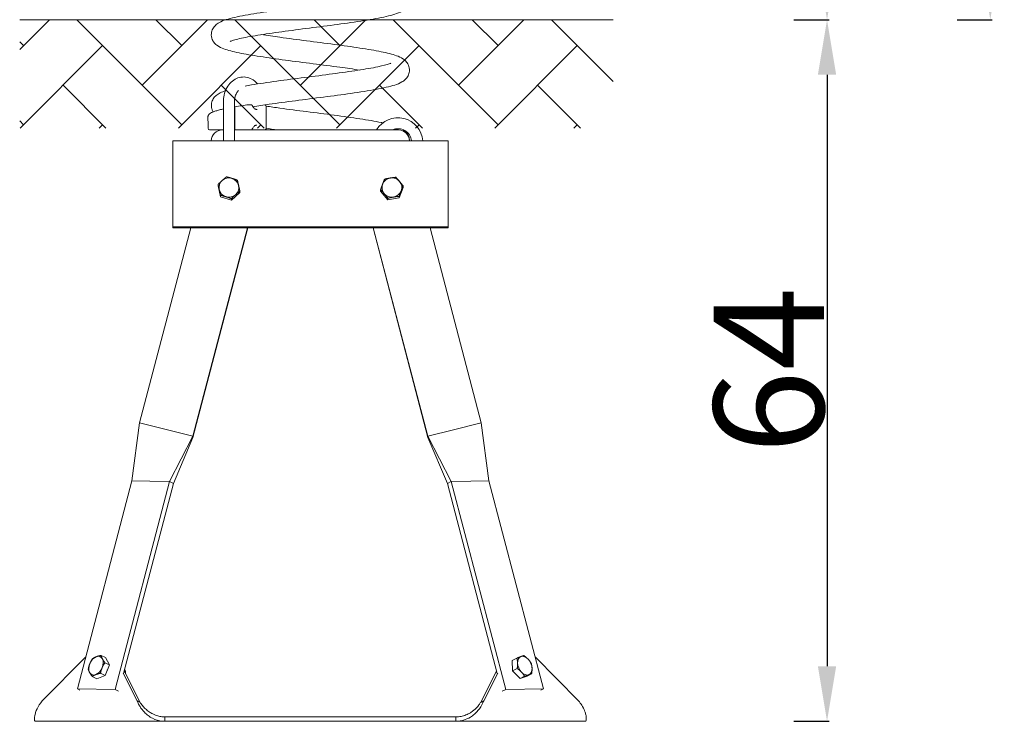
# Model space of a CAD drawing. Units: millimetres. Extents: x 2164 to 2255, y 575 to 706.
# Drawn here: x 2165 to 2255, y 575 to 639 of the extents above; entities that cross this region are included whole.
import ezdxf

# ---------------------------------------------------------------- set-up
doc = ezdxf.new("R2010")
doc.units = ezdxf.units.MM
doc.header["$LTSCALE"] = 10
doc.layers.add('Widoczne (ISO)', color=7, linetype='Continuous', lineweight=50)
doc.styles.get("Standard").update_dxf_attribs({"font": 'tahoma.ttf'})
doc.dimstyles.new('Karol 10', dxfattribs={"dimtxt": 10, "dimasz": 5, "dimexe": 0.18, "dimexo": 0.0625, "dimgap": 0.09, "dimtad": 1, "dimdec": 0, "dimzin": 0, "dimdsep": 46, "dimtxsty": 'Standard', "dimcen": 0.09, "dimadec": 0, "dimazin": 0, "dimtfac": 1, "dimtdec": 0, "dimtofl": 0, "dimtmove": 0, "dimatfit": 3, "dimfxl": 0, "dimtolj": 1, "dimtzin": 0, "dimarcsym": 0})

# ---------------------------------------------------------------- blocks, each defined once
blk = doc.blocks.new('*D14')
at = {"color": 0, "lineweight": -2, "transparency": 16777216}
for p, q in [((2235.585, 688.301), (2238.765, 688.301)), ((2238.585, 683.301), (2238.585, 643.901)), ((2235.585, 638.901), (2238.765, 638.901))]:
    blk.add_line(p, q, dxfattribs=at)
at = {"color": 0, "transparency": 16777216}
for points in [[(2237.751, 683.301), (2239.418, 683.301), (2238.585, 688.301)], [(2237.751, 643.901), (2239.418, 643.901), (2238.585, 638.901)]]:
    blk.add_solid(points, dxfattribs=at)
at = {"layer": 'Defpoints', "color": 0, "transparency": 16777216}
for p in [(2198.972, 688.301), (2219.158, 638.901), (2238.585, 638.901)]:
    blk.add_point(p, dxfattribs=at)
at = {"color": 0, "lineweight": 5, "transparency": 16777216, "insert": (2233.297, 663.601), "char_height": 10, "attachment_point": 5, "rotation": 90}
blk.add_mtext('\\A1;49', dxfattribs=at)
blk = doc.blocks.new('*D15')
at = {"color": 0, "lineweight": -2, "transparency": 16777216}
for p, q in [((2250.412, 705.946), (2253.592, 705.946)), ((2253.412, 643.901), (2253.412, 700.946)), ((2250.412, 638.901), (2253.592, 638.901))]:
    blk.add_line(p, q, dxfattribs=at)
at = {"color": 0, "transparency": 16777216}
for points in [[(2252.578, 700.946), (2254.245, 700.946), (2253.412, 705.946)], [(2252.578, 643.901), (2254.245, 643.901), (2253.412, 638.901)]]:
    blk.add_solid(points, dxfattribs=at)
at = {"layer": 'Defpoints', "color": 0, "transparency": 16777216}
for p in [(2166.483, 705.946), (2253.412, 705.946), (2219.158, 638.901)]:
    blk.add_point(p, dxfattribs=at)
at = {"color": 0, "lineweight": 5, "transparency": 16777216, "insert": (2248.124, 672.423), "char_height": 10, "attachment_point": 5, "rotation": 90}
blk.add_mtext('\\A1;67', dxfattribs=at)
blk = doc.blocks.new('*D16')
at = {"color": 0, "lineweight": -2, "transparency": 16777216}
for p, q in [((2235.585, 638.901), (2238.765, 638.901)), ((2238.585, 633.901), (2238.585, 580.201)), ((2235.585, 575.201), (2238.765, 575.201))]:
    blk.add_line(p, q, dxfattribs=at)
at = {"color": 0, "transparency": 16777216}
for points in [[(2237.751, 633.901), (2239.418, 633.901), (2238.585, 638.901)], [(2237.751, 580.201), (2239.418, 580.201), (2238.585, 575.201)]]:
    blk.add_solid(points, dxfattribs=at)
at = {"layer": 'Defpoints', "color": 0, "transparency": 16777216}
for p in [(2219.158, 638.901), (2204.887, 575.201), (2238.585, 575.201)]:
    blk.add_point(p, dxfattribs=at)
at = {"color": 0, "lineweight": 5, "transparency": 16777216, "insert": (2233.297, 607.051), "char_height": 10, "attachment_point": 5, "rotation": 90}
blk.add_mtext('\\A1;64', dxfattribs=at)

msp = doc.modelspace()

# ---------------------------------------------------------------- hatches: boundary and pattern name
at = {"lineweight": 5}
h = msp.add_hatch(dxfattribs=at)
h.set_pattern_fill('AR-HBONE', color=256, scale=0.05)
h.set_pattern_definition([(45, (-5826.826, -11141.9583), (7e-16, 7.1842049), [15.24, -5.08]), (135, (-5823.2337, -11138.366), (7e-16, 7.1842049), [15.24, -5.08])])
h.paths.add_polyline_path([(2165.26, 638.901), (2165.26, 629.061), (2219.158, 629.061), (2219.158, 638.901)])

# ---------------------------------------------------------------- linework, layer by layer
msp.add_line((2165.26, 638.901), (2219.158, 638.901), dxfattribs=at)
at = {"layer": 'Widoczne (ISO)', "lineweight": 5}
for p, q in [((2183.765, 631.451), (2183.765, 627.901)), ((2184.765, 631.451), (2184.765, 627.901)), ((2187.643, 629.051), (2187.643, 631.029)), ((2186.089, 628.901), (2186.253, 628.901)), ((2199.665, 628.901), (2186.253, 628.901)), ((2179.165, 627.901), (2189.043, 627.901)), ((2179.165, 626.816), (2179.165, 627.901)), ((2194.286, 627.901), (2189.043, 627.901)), ((2194.286, 627.901), (2204.165, 627.901)), ((2204.165, 627.901), (2204.165, 626.816)), ((2179.165, 620.083), (2179.165, 626.816)), ((2204.165, 626.816), (2204.165, 620.083)), ((2183.275, 623.816), (2183.275, 623.953)), ((2183.495, 622.826), (2183.275, 623.816)), ((2185.254, 623.198), (2185.254, 623.335)), ((2198.04, 623.338), (2198.04, 623.475)), ((2198.703, 622.558), (2198.04, 623.338)), ((2200.089, 623.676), (2199.727, 622.727)), ((2200.089, 623.676), (2200.089, 623.813)), ((2183.495, 622.826), (2183.495, 622.964)), ((2184.485, 622.517), (2183.495, 622.826)), ((2185.254, 623.198), (2184.485, 622.517)), ((2184.485, 622.517), (2184.485, 622.654)), ((2199.727, 622.727), (2198.703, 622.558)), ((2198.703, 622.558), (2198.703, 622.695)), ((2199.727, 622.727), (2199.727, 622.864)), ((2180.79, 619.993), (2176.148, 602.294)), ((2204.165, 620.083), (2179.165, 620.083)), ((2179.165, 619.993), (2179.165, 620.083)), ((2204.165, 619.993), (2179.165, 619.993)), ((2185.951, 619.993), (2180.992, 601.087)), ((2185.98, 619.993), (2180.992, 600.975)), ((2197.349, 619.993), (2202.337, 600.975)), ((2197.379, 619.993), (2202.337, 601.087)), ((2202.539, 619.993), (2207.181, 602.294)), ((2204.165, 619.993), (2204.165, 620.083)), ((2175.448, 597.025), (2176.148, 602.294)), ((2176.148, 602.294), (2178.671, 601.666)), ((2207.181, 602.294), (2204.659, 601.666)), ((2207.881, 597.025), (2207.181, 602.294)), ((2178.671, 601.666), (2180.992, 601.087)), ((2178.874, 596.968), (2180.992, 601.087)), ((2179.216, 596.803), (2180.992, 600.975)), ((2180.992, 601.087), (2180.992, 600.975)), ((2204.659, 601.666), (2202.337, 601.087)), ((2204.456, 596.968), (2202.337, 601.087)), ((2202.337, 601.087), (2202.337, 600.975)), ((2204.113, 596.803), (2202.337, 600.975)), ((2175.448, 597.025), (2170.497, 578.145)), ((2178.874, 596.968), (2173.922, 578.087)), ((2179.216, 596.803), (2174.689, 579.541)), ((2177.09, 596.998), (2175.448, 597.025)), ((2178.874, 596.968), (2177.09, 596.998)), ((2179.216, 596.803), (2178.874, 596.968)), ((2204.113, 596.803), (2204.456, 596.968)), ((2204.113, 596.803), (2208.64, 579.541)), ((2204.456, 596.968), (2206.239, 596.998)), ((2204.456, 596.968), (2209.407, 578.087)), ((2206.239, 596.998), (2207.881, 597.025)), ((2207.881, 597.025), (2212.833, 578.145)), ((2167.304, 577.049), (2171.263, 581.065)), ((2173.065, 580.98), (2172.647, 581.181)), ((2173.42, 580.313), (2173.002, 580.514)), ((2173.065, 580.98), (2173.42, 580.313)), ((2209.993, 580.735), (2210.411, 580.936)), ((2210.029, 579.794), (2209.993, 580.735)), ((2212.067, 581.065), (2216.025, 577.049)), ((2173.019, 579.357), (2172.601, 579.558)), ((2173.42, 580.313), (2173.019, 579.357)), ((2174.654, 579.558), (2175.927, 577.049)), ((2174.749, 579.771), (2176.195, 576.921)), ((2207.134, 576.921), (2208.58, 579.771)), ((2207.402, 577.049), (2208.675, 579.558)), ((2210.029, 579.794), (2210.446, 579.995)), ((2210.702, 579.083), (2210.029, 579.794)), ((2211.339, 579.312), (2211.756, 579.513)), ((2172.262, 579.067), (2171.845, 579.268)), ((2173.019, 579.357), (2172.262, 579.067)), ((2211.339, 579.312), (2210.702, 579.083)), ((2210.702, 579.083), (2211.119, 579.284)), ((2170.728, 578.033), (2170.497, 578.145)), ((2170.497, 578.145), (2173.922, 578.087)), ((2173.922, 578.087), (2174.24, 577.934)), ((2209.407, 578.087), (2209.089, 577.934)), ((2212.833, 578.145), (2209.407, 578.087)), ((2212.601, 578.033), (2212.833, 578.145)), ((2175.927, 577.049), (2176.077, 576.978)), ((2176.077, 576.978), (2176.195, 576.921)), ((2207.134, 576.921), (2207.252, 576.978)), ((2207.252, 576.978), (2207.402, 577.049)), ((2178.442, 575.201), (2166.665, 575.201)), ((2178.442, 575.601), (2204.887, 575.601)), ((2178.442, 575.601), (2178.442, 575.425)), ((2178.442, 575.425), (2178.442, 575.201)), ((2178.442, 575.201), (2204.887, 575.201)), ((2204.887, 575.425), (2204.887, 575.601)), ((2204.887, 575.201), (2204.887, 575.425)), ((2216.665, 575.201), (2204.887, 575.201))]:
    msp.add_line(p, q, dxfattribs=at)
for centre, radius, start, end in [((2186.089, 631.035), 0.15, 89.82157, 97.42438), ((2186.253, 631.034), 0.15, 25.39035, 89.80984), ((2187.493, 631.029), 0.15, 0.01121, 67.00778), ((2199.615, 627.751), 2.25, 3.82255, 149.26213), ((2182.514, 629.051), 0.15, 180.03042, 270), ((2183.665, 627.901), 1, 90, 180), ((2186.253, 629.051), 0.15, 270, 334.57285), ((2187.493, 629.051), 0.15, 270, 0.01121), ((2199.615, 627.751), 1.25, 6.8921, 113.07392), ((2199.665, 627.901), 1, 0, 90)]:
    msp.add_arc(centre, radius, start, end, dxfattribs=at)
for centre, major_axis, ratio, start_param, end_param in [((2291.292, -1612.892), (-167.247, 2241.865), 0.596142, 6.236756, 6.236879), ((2184.265, 623.662), (-0.9, 0), 0.97437, 5.449194, 6.496392), ((2184.265, 623.662), (-0.9, 0), 0.97437, 4.401997, 5.449194), ((2184.265, 623.662), (0.9, 0), 0.97437, 0.213207, 1.260404), ((2199.065, 623.662), (-0.9, 0), 0.97437, 4.880209, 5.927407), ((2199.065, 623.662), (-0.9, 0), 0.97437, 3.833012, 4.880209), ((2199.065, 623.662), (0.9, 0), 0.97437, 5.927407, 6.974605), ((2184.265, 623.662), (-0.9, 0), 0.97437, 0.213207, 1.260404), ((2184.265, 623.662), (0.9, 0), 0.97437, 5.449194, 6.496392), ((2199.065, 623.662), (-0.9, 0), 0.97437, 5.927407, 6.974605), ((2199.065, 623.662), (0.9, 0), 0.97437, 4.880209, 5.927407), ((2184.265, 623.662), (0.9, 0), 0.97437, 4.401997, 5.449194), ((2199.065, 623.662), (0.9, 0), 0.97437, 3.833012, 4.880209), ((2172.191, 580.251), (-0.39, -0.811), 0.649602, 4.791377, 5.838574), ((2172.191, 580.251), (-0.39, -0.811), 0.649602, 3.744179, 4.791377), ((2172.191, 580.251), (0.39, 0.811), 0.649602, 5.838574, 6.885772), ((2172.191, 580.251), (0.39, 0.811), 0.649602, 4.791377, 5.838574), ((2211.139, 580.251), (-0.39, 0.811), 0.649602, 6.216366, 7.263563), ((2211.139, 580.251), (0.39, -0.811), 0.649602, 4.121971, 5.169168), ((2211.139, 580.251), (-0.39, 0.811), 0.649602, 5.169168, 6.216366), ((2211.139, 580.251), (-0.39, 0.811), 0.649602, 4.121971, 5.169168), ((2172.191, 580.251), (-0.39, -0.811), 0.649602, 5.838574, 6.885772), ((2172.191, 580.251), (0.39, 0.811), 0.649602, 3.744179, 4.791377), ((2172.705, 580.004), (-0.361, -0.749), 0.649602, 1.589411, 1.710157), ((2174.246, 579.262), (0.377, 0.784), 0.649602, 5.326937, 5.907512), ((2211.139, 580.251), (0.39, -0.811), 0.649602, 5.169168, 6.216366), ((2211.139, 580.251), (0.39, -0.811), 0.649602, 6.216366, 7.263563)]:
    msp.add_ellipse(centre, major_axis=major_axis, ratio=ratio, start_param=start_param, end_param=end_param, dxfattribs=at)
for points, knots in [([(2187.216, 643.972), (2187.734, 643.891), (2188.301, 643.809), (2189.663, 643.622), (2190.493, 643.515), (2192.158, 643.302), (2193.014, 643.193), (2194.644, 642.978), (2195.438, 642.868), (2196.872, 642.65), (2197.527, 642.539), (2198.643, 642.312), (2199.105, 642.198), (2199.691, 641.988), (2199.875, 641.909), (2200.153, 641.727), (2200.246, 641.655), (2200.422, 641.469), (2200.507, 641.353), (2200.64, 641.049), (2200.677, 640.849), (2200.647, 640.506), (2200.6, 640.358), (2200.468, 640.104), (2200.382, 639.998), (2200.188, 639.81), (2200.08, 639.736), (2199.769, 639.556), (2199.562, 639.476), (2198.872, 639.253), (2198.298, 639.125), (2196.947, 638.876), (2196.172, 638.756), (2194.559, 638.526), (2193.711, 638.414), (2192.011, 638.195), (2191.139, 638.084), (2189.474, 637.868), (2188.661, 637.758), (2187.196, 637.544), (2186.524, 637.436), (2185.428, 637.229), (2184.979, 637.125), (2184.564, 636.998), (2184.466, 636.962), (2184.382, 636.924), (2184.372, 636.919), (2184.366, 636.915)], [240.768811, 240.768811, 240.768811, 240.768811, 242.687812, 242.687812, 245.194539, 245.194539, 247.733275, 247.733275, 250.291718, 250.291718, 252.87375, 252.87375, 255.506681, 255.506681, 256.940274, 256.940274, 257.632879, 257.632879, 258.295207, 258.295207, 259.076771, 259.076771, 259.70204, 259.70204, 260.355419, 260.355419, 261.173999, 261.173999, 262.741515, 262.741515, 265.716276, 265.716276, 268.528237, 268.528237, 271.142128, 271.142128, 273.715412, 273.715412, 276.267407, 276.267407, 278.797717, 278.797717, 281.256416, 281.256416, 282.332334, 282.332334, 282.920231, 282.920231, 282.920231, 282.920231]), ([(2196.114, 634.329), (2195.569, 634.414), (2194.969, 634.501), (2193.569, 634.692), (2192.736, 634.799), (2191.068, 635.013), (2190.213, 635.121), (2188.588, 635.337), (2187.799, 635.447), (2186.375, 635.665), (2185.727, 635.776), (2184.626, 636.003), (2184.172, 636.117), (2183.593, 636.333), (2183.408, 636.414), (2183.132, 636.609), (2183.042, 636.683), (2182.881, 636.869), (2182.808, 636.977), (2182.686, 637.265), (2182.652, 637.46), (2182.683, 637.799), (2182.731, 637.947), (2182.864, 638.2), (2182.95, 638.306), (2183.144, 638.493), (2183.252, 638.567), (2183.566, 638.748), (2183.775, 638.828), (2184.47, 639.052), (2185.047, 639.18), (2186.403, 639.428), (2187.178, 639.549), (2188.792, 639.779), (2189.641, 639.891), (2191.341, 640.11), (2192.213, 640.22), (2193.877, 640.437), (2194.69, 640.546), (2196.152, 640.76), (2196.822, 640.868), (2197.914, 641.075), (2198.361, 641.179), (2198.771, 641.305), (2198.867, 641.342), (2198.948, 641.378), (2198.957, 641.383), (2198.964, 641.387)], [51.784682, 51.784682, 51.784682, 51.784682, 53.803753, 53.803753, 56.313542, 56.313542, 58.853132, 58.853132, 61.412373, 61.412373, 63.995675, 63.995675, 66.632184, 66.632184, 68.077327, 68.077327, 68.741463, 68.741463, 69.335272, 69.335272, 70.097904, 70.097904, 70.724143, 70.724143, 71.377984, 71.377984, 72.199397, 72.199397, 73.780143, 73.780143, 76.760324, 76.760324, 79.568452, 79.568452, 82.18173, 82.18173, 84.754785, 84.754785, 87.306606, 87.306606, 89.836679, 89.836679, 92.294205, 92.294205, 93.367778, 93.367778, 93.936599, 93.936599, 93.936599, 93.936599]), ([(2187.216, 637.544), (2187.734, 637.463), (2188.301, 637.381), (2189.663, 637.194), (2190.493, 637.087), (2192.158, 636.873), (2193.014, 636.765), (2194.644, 636.549), (2195.438, 636.44), (2196.872, 636.221), (2197.527, 636.11), (2198.643, 635.884), (2199.105, 635.77), (2199.691, 635.559), (2199.875, 635.481), (2200.153, 635.298), (2200.246, 635.227), (2200.422, 635.04), (2200.507, 634.924), (2200.64, 634.621), (2200.677, 634.421), (2200.647, 634.077), (2200.6, 633.929), (2200.468, 633.676), (2200.382, 633.57), (2200.188, 633.382), (2200.08, 633.308), (2199.769, 633.127), (2199.562, 633.047), (2198.872, 632.824), (2198.298, 632.696), (2196.947, 632.448), (2196.172, 632.327), (2194.559, 632.097), (2193.711, 631.985), (2192.011, 631.766), (2191.139, 631.656), (2189.474, 631.439), (2188.661, 631.33), (2187.395, 631.145), (2186.896, 631.066), (2186.449, 630.989)], [292.556544, 292.556544, 292.556544, 292.556544, 294.475544, 294.475544, 296.982272, 296.982272, 299.521007, 299.521007, 302.079451, 302.079451, 304.661483, 304.661483, 307.294414, 307.294414, 308.728007, 308.728007, 309.420612, 309.420612, 310.082939, 310.082939, 310.864504, 310.864504, 311.489773, 311.489773, 312.143152, 312.143152, 312.961731, 312.961731, 314.529248, 314.529248, 317.504009, 317.504009, 320.31597, 320.31597, 322.929861, 322.929861, 325.503145, 325.503145, 328.055139, 328.055139, 329.893424, 329.893424, 329.893424, 329.893424]), ([(2185.731, 632.877), (2185.913, 632.91), (2186.103, 632.943), (2186.991, 633.093), (2187.785, 633.21), (2189.426, 633.435), (2190.288, 633.546), (2191.994, 633.764), (2192.859, 633.874), (2194.487, 634.09), (2195.272, 634.2), (2196.657, 634.413), (2197.279, 634.52), (2198.249, 634.722), (2198.628, 634.825), (2198.907, 634.929), (2198.959, 634.955), (2198.964, 634.958), (2198.964, 634.958), (2198.964, 634.958)], [24.951868, 24.951868, 24.951868, 24.951868, 25.729187, 25.729187, 28.451217, 28.451217, 31.049987, 31.049987, 33.616984, 33.616984, 36.16385, 36.16385, 38.686634, 38.686634, 41.10554, 41.10554, 42.097234, 42.097234, 42.147558, 42.147558, 42.147558, 42.147558]), ([(2186.874, 633.07), (2186.793, 633.167), (2186.703, 633.256), (2186.441, 633.465), (2186.256, 633.567), (2185.875, 633.687), (2185.682, 633.71), (2185.306, 633.684), (2185.123, 633.636), (2184.774, 633.478), (2184.611, 633.364), (2184.312, 633.078), (2184.18, 632.903), (2183.964, 632.505), (2183.882, 632.282), (2183.787, 631.854), (2183.765, 631.653), (2183.765, 631.451)], [3.976518, 3.976518, 3.976518, 3.976518, 4.163975, 4.163975, 4.477297, 4.477297, 4.765548, 4.765548, 5.046464, 5.046464, 5.34174, 5.34174, 5.661549, 5.661549, 5.998971, 5.998971, 6.283185, 6.283185, 6.283185, 6.283185]), ([(2182.83, 630.527), (2182.824, 630.536), (2182.819, 630.546), (2182.769, 630.633), (2182.732, 630.721), (2182.661, 630.974), (2182.653, 631.155), (2182.712, 631.47), (2182.771, 631.61), (2182.92, 631.846), (2183.011, 631.942), (2183.219, 632.121), (2183.337, 632.192), (2183.614, 632.334), (2183.778, 632.4), (2183.957, 632.459)], [17.301577, 17.301577, 17.301577, 17.301577, 17.352907, 17.352907, 17.75817, 17.75817, 18.454198, 18.454198, 19.080346, 19.080346, 19.752997, 19.752997, 20.660127, 20.660127, 21.861091, 21.861091, 21.861091, 21.861091]), ([(2185.121, 632.467), (2185.109, 632.453), (2185.096, 632.439), (2185.019, 632.347), (2184.958, 632.251), (2184.86, 632.036), (2184.822, 631.918), (2184.776, 631.682), (2184.765, 631.567), (2184.765, 631.451)], [5.3953715, 5.3953715, 5.3953715, 5.3953715, 5.4498664, 5.4498664, 5.7445182, 5.7445182, 6.0293988, 6.0293988, 6.2831853, 6.2831853, 6.2831853, 6.2831853]), ([(2183.765, 630.797), (2183.641, 630.769), (2183.525, 630.741), (2183.291, 630.68), (2183.177, 630.647), (2182.97, 630.581), (2182.879, 630.547), (2182.717, 630.479), (2182.647, 630.445), (2182.528, 630.372), (2182.477, 630.334), (2182.416, 630.261), (2182.398, 630.234), (2182.371, 630.172), (2182.363, 630.136), (2182.363, 630.099)], [3.639899, 3.639899, 3.639899, 3.639899, 4.362716, 4.362716, 5.205174, 5.205174, 6.047632, 6.047632, 6.89009, 6.89009, 7.732549, 7.732549, 8.153778, 8.153778, 8.575007, 8.575007, 8.575007, 8.575007]), ([(2186.07, 631.183), (2185.847, 631.154), (2185.633, 631.125), (2185.221, 631.064), (2185.023, 631.033), (2184.812, 630.998), (2184.788, 630.994), (2184.765, 630.99)], [0.150425, 0.150425, 0.150425, 0.150425, 0.992884, 0.992884, 1.835342, 1.835342, 1.941936, 1.941936, 1.941936, 1.941936]), ([(2184.765, 630.988), (2184.766, 630.988), (2184.767, 630.988), (2184.785, 630.989), (2184.796, 630.985), (2184.807, 630.969), (2184.81, 630.961), (2184.813, 630.941), (2184.813, 630.931), (2184.814, 630.908), (2184.814, 630.896), (2184.814, 630.877), (2184.814, 630.871), (2184.814, 630.865)], [-0.2443572, -0.2443572, -0.2443572, -0.2443572, -0.2383416, -0.2383416, -0.1557536, -0.1557536, -0.1009516, -0.1009516, -0.0572007, -0.0572007, -0.018292, -0.018292, 0, 0, 0, 0]), ([(2184.814, 630.865), (2184.814, 630.563), (2184.814, 630.262), (2184.814, 629.654), (2184.814, 629.352), (2184.814, 629.05)], [-1.958426, -1.958426, -1.958426, -1.958426, -1.055259, -1.055259, -0.149743, -0.149743, -0.149743, -0.149743]), ([(2186.832, 630.75), (2186.803, 630.746), (2186.774, 630.746), (2186.716, 630.757), (2186.686, 630.767), (2186.625, 630.8), (2186.593, 630.822), (2186.531, 630.88), (2186.5, 630.915), (2186.441, 630.998), (2186.414, 631.046), (2186.389, 631.098)], [0.926615, 0.926615, 0.926615, 0.926615, 1.154872, 1.154872, 1.38313, 1.38313, 1.611387, 1.611387, 1.839644, 1.839644, 2.067902, 2.067902, 2.067902, 2.067902]), ([(2187.641, 631.05), (2188.039, 630.99), (2188.459, 630.931), (2189.663, 630.765), (2190.493, 630.658), (2192.158, 630.445), (2193.014, 630.336), (2194.644, 630.12), (2195.438, 630.011), (2196.872, 629.793), (2197.527, 629.682), (2198.135, 629.558), (2198.19, 629.547), (2198.244, 629.535)], [344.857199, 344.857199, 344.857199, 344.857199, 346.263277, 346.263277, 348.770004, 348.770004, 351.30874, 351.30874, 353.867183, 353.867183, 356.449215, 356.449215, 356.710992, 356.710992, 356.710992, 356.710992]), ([(2182.514, 628.901), (2182.514, 628.901), (2182.614, 628.901), (2182.964, 628.901), (2183.17, 628.901), (2183.43, 628.901), (2183.533, 628.901), (2183.645, 628.901), (2183.765, 628.901)], [-8.537066, -8.537066, -8.537066, -8.537066, -6.188111, -6.188111, -4.403775, -4.403775, -4.403775, -3.691232, -3.691232, -3.691232, -3.691232]), ([(2184.814, 629.05), (2184.814, 629.041), (2184.814, 629.031), (2184.814, 629.012), (2184.814, 629.002), (2184.813, 628.98), (2184.812, 628.967), (2184.806, 628.94), (2184.801, 628.928), (2184.784, 628.914), (2184.776, 628.911), (2184.765, 628.908)], [-0.6177335, -0.6177335, -0.6177335, -0.6177335, -0.588971, -0.588971, -0.5587358, -0.5587358, -0.5089311, -0.5089311, -0.4410157, -0.4410157, -0.3946491, -0.3946491, -0.3946491, -0.3946491]), ([(2186.389, 628.986), (2186.411, 629.034), (2186.436, 629.077), (2186.489, 629.154), (2186.516, 629.188), (2186.573, 629.244), (2186.601, 629.267), (2186.658, 629.303), (2186.685, 629.315), (2186.739, 629.332), (2186.765, 629.336), (2186.791, 629.336)], [0, 0, 0, 0, 0.206904, 0.206904, 0.413808, 0.413808, 0.620712, 0.620712, 0.827617, 0.827617, 1.034521, 1.034521, 1.034521, 1.034521]), ([(2200.106, 628.9), (2200.216, 628.823), (2200.33, 628.726), (2200.496, 628.502), (2200.554, 628.401), (2200.639, 628.168), (2200.665, 628.034), (2200.665, 627.901)], [360.62419, 360.62419, 360.62419, 360.62419, 361.460913, 361.460913, 361.975898, 361.975898, 362.519093, 362.519093, 362.519093, 362.519093]), ([(2167.304, 577.049), (2167.256, 576.993), (2167.209, 576.936), (2166.991, 576.644), (2166.861, 576.402), (2166.726, 576.061), (2166.691, 575.953), (2166.64, 575.752), (2166.623, 575.66), (2166.6, 575.459), (2166.603, 575.363), (2166.617, 575.283), (2166.62, 575.268), (2166.629, 575.238), (2166.636, 575.224), (2166.65, 575.205), (2166.657, 575.201), (2166.665, 575.201)], [0, 0, 0, 0, 0.232646, 0.232646, 1.167333, 1.167333, 1.632891, 1.632891, 2.098449, 2.098449, 2.788616, 2.788616, 2.960684, 2.960684, 3.218842, 3.218842, 3.477004, 3.477004, 3.477004, 3.477004]), ([(2178.442, 575.201), (2178.365, 575.201), (2178.288, 575.205), (2177.902, 575.242), (2177.603, 575.333), (2177.188, 575.545), (2177.056, 575.627), (2176.809, 575.812), (2176.695, 575.913), (2176.433, 576.182), (2176.3, 576.355), (2176.161, 576.574), (2176.135, 576.618), (2176.073, 576.728), (2176.04, 576.794), (2175.978, 576.923), (2175.951, 576.987), (2175.927, 577.049)], [0, 0, 0, 0, 0.232646, 0.232646, 1.167333, 1.167333, 1.632891, 1.632891, 2.098449, 2.098449, 2.788616, 2.788616, 2.960684, 2.960684, 3.218842, 3.218842, 3.477004, 3.477004, 3.477004, 3.477004]), ([(2176.195, 576.921), (2176.225, 576.874), (2176.258, 576.825), (2176.364, 576.677), (2176.446, 576.576), (2176.584, 576.427), (2176.633, 576.377), (2176.735, 576.281), (2176.789, 576.234), (2176.902, 576.143), (2176.96, 576.099), (2177.122, 575.987), (2177.229, 575.923), (2177.383, 575.846), (2177.426, 575.825), (2177.545, 575.773), (2177.623, 575.744), (2177.821, 575.68), (2177.943, 575.65), (2178.191, 575.611), (2178.316, 575.601), (2178.442, 575.601)], [0, 0, 0, 0, 0.232173, 0.232173, 0.696992, 0.696992, 0.929093, 0.929093, 1.161195, 1.161195, 1.393297, 1.393297, 1.777886, 1.777886, 1.921948, 1.921948, 2.17415, 2.17415, 2.552715, 2.552715, 2.931282, 2.931282, 2.931282, 2.931282]), ([(2207.402, 577.049), (2207.381, 576.993), (2207.356, 576.936), (2207.221, 576.644), (2207.072, 576.402), (2206.783, 576.061), (2206.677, 575.953), (2206.446, 575.752), (2206.322, 575.66), (2205.994, 575.459), (2205.784, 575.363), (2205.509, 575.283), (2205.454, 575.268), (2205.314, 575.238), (2205.229, 575.224), (2205.059, 575.205), (2204.973, 575.201), (2204.887, 575.201)], [0, 0, 0, 0, 0.232646, 0.232646, 1.167333, 1.167333, 1.632891, 1.632891, 2.098449, 2.098449, 2.788616, 2.788616, 2.960684, 2.960684, 3.218842, 3.218842, 3.477004, 3.477004, 3.477004, 3.477004]), ([(2204.887, 575.601), (2204.964, 575.601), (2205.041, 575.605), (2205.272, 575.627), (2205.423, 575.657), (2205.644, 575.723), (2205.716, 575.748), (2205.858, 575.804), (2205.927, 575.836), (2206.062, 575.904), (2206.128, 575.941), (2206.297, 576.046), (2206.396, 576.117), (2206.524, 576.221), (2206.558, 576.25), (2206.649, 576.331), (2206.703, 576.384), (2206.832, 576.518), (2206.902, 576.6), (2207.029, 576.763), (2207.085, 576.844), (2207.134, 576.921)], [0, 0, 0, 0, 0.232173, 0.232173, 0.696992, 0.696992, 0.929093, 0.929093, 1.161195, 1.161195, 1.393297, 1.393297, 1.777886, 1.777886, 1.921948, 1.921948, 2.17415, 2.17415, 2.552715, 2.552715, 2.931282, 2.931282, 2.931282, 2.931282]), ([(2216.665, 575.201), (2216.671, 575.201), (2216.678, 575.205), (2216.71, 575.242), (2216.73, 575.333), (2216.721, 575.545), (2216.712, 575.627), (2216.676, 575.812), (2216.65, 575.913), (2216.561, 576.182), (2216.487, 576.355), (2216.364, 576.574), (2216.338, 576.618), (2216.27, 576.728), (2216.225, 576.794), (2216.13, 576.923), (2216.079, 576.987), (2216.025, 577.049)], [0, 0, 0, 0, 0.232646, 0.232646, 1.167333, 1.167333, 1.632891, 1.632891, 2.098449, 2.098449, 2.788616, 2.788616, 2.960684, 2.960684, 3.218842, 3.218842, 3.477004, 3.477004, 3.477004, 3.477004])]:
    msp.add_open_spline(points, degree=3, knots=knots, dxfattribs=at)
for points in [[(2182.364, 629.051), (2182.363, 629.4), (2182.363, 629.75), (2182.363, 630.099)], [(2184.765, 628.901), (2185.164, 628.901), (2185.608, 628.901), (2186.089, 628.901)], [(2188.658, 628.901), (2188.311, 628.948), (2187.971, 628.996), (2187.643, 629.044)]]:
    msp.add_open_spline(points, degree=3, dxfattribs=at)
for points in [[(2183.275, 623.953), (2183.481, 624.154), (2183.66, 624.311)], [(2183.66, 624.311), (2183.839, 624.469), (2184.045, 624.634)], [(2184.045, 624.634), (2184.31, 624.569), (2184.54, 624.497)], [(2184.54, 624.497), (2184.769, 624.425), (2185.034, 624.324)], [(2185.034, 624.324), (2185.093, 624.077), (2185.144, 623.848)], [(2198.221, 623.967), (2198.305, 624.188), (2198.402, 624.424)], [(2198.402, 624.424), (2198.677, 624.487), (2198.914, 624.527)], [(2198.914, 624.527), (2199.152, 624.566), (2199.427, 624.593)], [(2199.427, 624.593), (2199.604, 624.402), (2199.758, 624.221)], [(2199.758, 624.221), (2199.912, 624.04), (2200.089, 623.813)], [(2183.385, 623.476), (2183.334, 623.706), (2183.275, 623.953)], [(2183.495, 622.964), (2183.436, 623.247), (2183.385, 623.476)], [(2185.254, 623.335), (2185.048, 623.17), (2184.869, 623.013)], [(2185.144, 623.848), (2185.195, 623.618), (2185.254, 623.335)], [(2198.04, 623.475), (2198.137, 623.747), (2198.221, 623.967)], [(2198.371, 623.103), (2198.218, 623.284), (2198.04, 623.475)], [(2199.908, 623.357), (2199.824, 623.136), (2199.727, 622.864)], [(2200.089, 623.813), (2199.992, 623.577), (2199.908, 623.357)], [(2183.99, 622.827), (2183.76, 622.899), (2183.495, 622.964)], [(2184.485, 622.654), (2184.219, 622.755), (2183.99, 622.827)], [(2184.869, 623.013), (2184.691, 622.855), (2184.485, 622.654)], [(2198.703, 622.695), (2198.525, 622.922), (2198.371, 623.103)], [(2199.215, 622.797), (2198.977, 622.758), (2198.703, 622.695)], [(2199.727, 622.864), (2199.453, 622.837), (2199.215, 622.797)], [(2171.489, 579.935), (2171.542, 580.218), (2171.635, 580.44)], [(2171.635, 580.44), (2171.728, 580.662), (2171.89, 580.892)], [(2171.89, 580.892), (2172.038, 580.996), (2172.214, 581.063)], [(2172.214, 581.063), (2172.389, 581.13), (2172.647, 581.181)], [(2172.647, 581.181), (2172.687, 581.029), (2172.77, 580.874)], [(2173.002, 580.514), (2172.84, 580.284), (2172.747, 580.062)], [(2172.77, 580.874), (2172.852, 580.719), (2173.002, 580.514)], [(2210.411, 580.936), (2210.637, 581.024), (2210.784, 581.077)], [(2210.484, 580.492), (2210.475, 580.71), (2210.411, 580.936)], [(2210.446, 579.995), (2210.492, 580.274), (2210.484, 580.492)], [(2210.784, 581.077), (2210.932, 581.131), (2211.048, 581.166)], [(2211.048, 581.166), (2211.283, 581.001), (2211.439, 580.836)], [(2211.439, 580.836), (2211.595, 580.671), (2211.721, 580.454)], [(2211.721, 580.454), (2211.785, 580.229), (2211.793, 580.01)], [(2171.612, 579.628), (2171.529, 579.783), (2171.489, 579.935)], [(2171.845, 579.268), (2171.694, 579.473), (2171.612, 579.628)], [(2172.601, 579.558), (2172.343, 579.506), (2172.168, 579.439)], [(2172.747, 580.062), (2172.654, 579.84), (2172.601, 579.558)], [(2210.838, 579.666), (2210.682, 579.831), (2210.446, 579.995)], [(2211.119, 579.284), (2210.994, 579.501), (2210.838, 579.666)], [(2211.756, 579.513), (2211.641, 579.478), (2211.493, 579.425)], [(2211.793, 580.01), (2211.802, 579.792), (2211.756, 579.513)], [(2172.168, 579.439), (2171.992, 579.372), (2171.845, 579.268)], [(2211.493, 579.425), (2211.345, 579.372), (2211.119, 579.284)]]:
    msp.add_rational_spline(points, [1, 1.0379548493, 1], degree=2, dxfattribs=at)

# ---------------------------------------------------------------- dimensions: what is measured, and where the dimension line sits
at = {"lineweight": 5}
for base, p1, p2, picture, middle in [((2253.412, 705.946), (2219.158, 638.901), (2166.483, 705.946), '*D15', (2248.124, 672.423)), ((2238.585, 638.901), (2198.972, 688.301), (2219.158, 638.901), '*D14', (2233.297, 663.601)), ((2238.585, 575.201), (2219.158, 638.901), (2204.887, 575.201), '*D16', (2233.297, 607.051))]:
    dim = msp.add_linear_dim(base=base, p1=p1, p2=p2, angle=90, dimstyle='Karol 10', dxfattribs=at)
    dim.commit()
    dim.dimension.update_dxf_attribs({"geometry": picture, "text_midpoint": middle})

doc.saveas('drawing.dxf')
